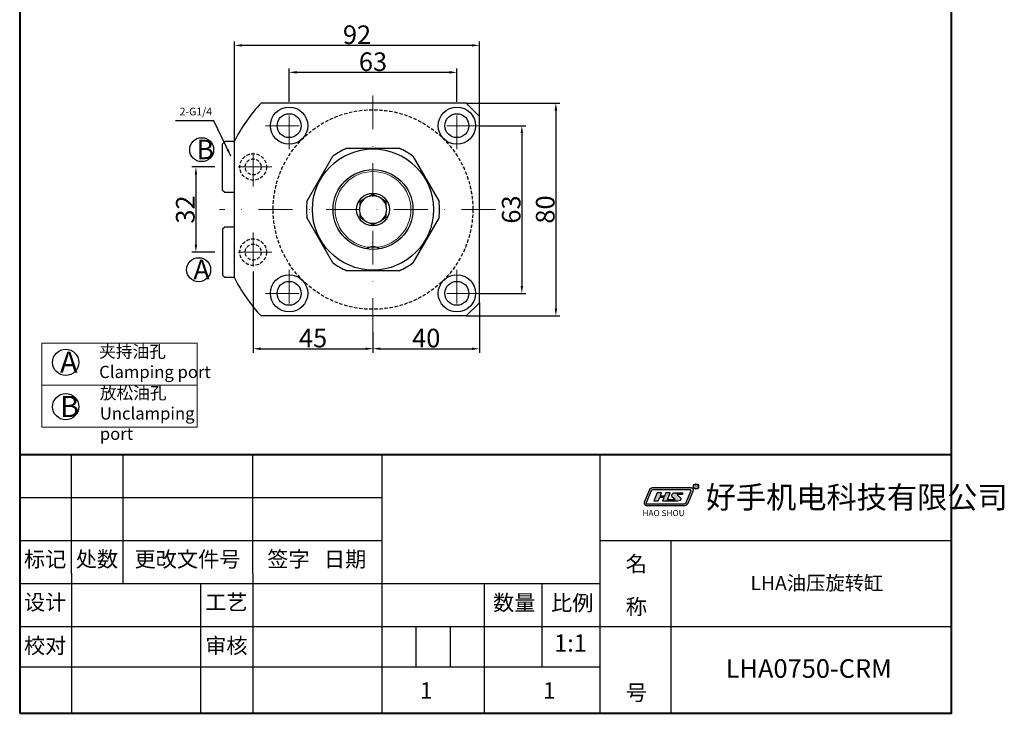
# Model space of a CAD drawing. Units: millimetres. Extents: x 757 to 1554, y 207 to 749.
# Drawn here: x 1184 to 1554, y 207 to 467 of the extents above; entities that cross this region are included whole.
import ezdxf

# ---------------------------------------------------------------- set-up
doc = ezdxf.new("R2010")
doc.units = ezdxf.units.MM
for name, pattern in [('DASHDOT', [25.3, 12.7, -6.3, 0, -6.3]), ('HIDDEN', [1.905, 1.27, -0.635]), ('PHANTOM', [2.5, 1.25, -0.25, 0.25, -0.25, 0.25, -0.25]), ('実線', [0])]:
    doc.linetypes.add(name, pattern=pattern)
doc.layers.add('1', color=7, linetype='Continuous')
doc.layers.add('2L', color=2, linetype='Continuous')
for name, color, linetype, lineweight in [('1L', 7, 'Continuous', 40), ('7L', 3, 'Continuous', 30), ('8L', 4, 'PHANTOM', 13), ('biazhu', 121, 'Continuous', 13), ('基準ﾚｲﾔｸﾞﾙｰﾌﾟ_01', 7, '実線', 20), ('外轮廓线', 255, 'Continuous', 30)]:
    doc.layers.add(name, color=color, linetype=linetype, lineweight=lineweight)
doc.styles.add('HZ', font='gbenor.shx', dxfattribs={"width": 0.75, "bigfont": 'hztxt.shx'})
doc.styles.add('ROMANS', font='ROMANS', dxfattribs={"width": 0.7})
doc.styles.add('黑', font='MS Mincho.ttf', dxfattribs={"width": 0.7})
doc.dimstyles.new('1-1', dxfattribs={"dimtxt": 7, "dimasz": 2.8, "dimexe": 1.5, "dimexo": 0, "dimgap": 0.5, "dimtad": 1, "dimtoh": 1, "dimdsep": 46, "dimlunit": 6, "dimtxsty": 'HZ', "dimcen": 3, "dimclrd": 1, "dimclre": 1, "dimclrt": 3, "dimazin": 2, "dimtfac": 0.6, "dimtmove": 0, "dimatfit": 3, "dimfxl": 1, "dimtolj": 1, "dimarcsym": 0})

# ---------------------------------------------------------------- blocks, each defined once
blk = doc.blocks.new('好手logo1')
h = blk.add_hatch(color=1)
h.paths.add_polyline_path([(13.4, 7.8, 1), (14.8, 7.8, 1)])
h.paths.add_polyline_path([(14.7, 7.8, -1), (13.5, 7.8, -1)], flags=16)
h = blk.add_hatch(color=1)
h.paths.add_polyline_path([(11.12, 2.84, 0.300672), (12.04, 3.45), (13.38, 6.6, 0.537666), (12.83, 7.44), (2.6, 7.44, 0.300672), (1.86, 6.95), (0.47, 3.68, 0.537666), (1.02, 2.84)])
h.paths.add_polyline_path([(1.18, 3.24, -0.537666), (1, 3.52), (2.33, 6.65, -0.300672), (2.7, 6.9), (12.57, 6.9, -0.537666), (12.75, 6.62), (11.47, 3.61, -0.300672), (10.92, 3.24)], flags=16)
h.paths.add_polyline_path([(9.3, 4.03), (5.28, 4.03), (5.65, 4.86, 0.540881), (5.55, 5), (4.63, 5, 0.297959), (4.54, 4.94), (4.14, 4.03), (3, 4.03), (3.91, 6.1), (5.05, 6.1), (4.75, 5.42, 0.540881), (4.84, 5.28), (5.76, 5.28, 0.297959), (5.85, 5.34), (6.19, 6.1), (7.33, 6.1), (6.58, 4.39, 0.540881), (6.67, 4.25), (8.54, 4.25, 0.684537), (8.6, 4.43), (7.78, 5.19, -0.466541), (7.8, 5.8, -0.165228), (8.65, 6.09), (10.72, 6.09), (10.55, 5.82), (9.25, 5.82, 0.684537), (9.18, 5.65), (10.05, 4.85, -0.512887), (9.98, 4.21, -0.127046)], flags=0)
at = {"color": 1}
for p, q in [((3.91, 6.1), (3, 4.03)), ((5.05, 6.1), (3.91, 6.1)), ((4.75, 5.42), (5.05, 6.1)), ((5.76, 5.28), (4.84, 5.28)), ((6.19, 6.1), (5.85, 5.34)), ((7.33, 6.1), (6.19, 6.1)), ((6.58, 4.39), (7.33, 6.1)), ((10.72, 6.09), (8.65, 6.09)), ((10.05, 4.85), (9.18, 5.65)), ((9.25, 5.82), (10.55, 5.82)), ((10.55, 5.82), (10.72, 6.09)), ((3, 4.03), (4.14, 4.03)), ((4.14, 4.03), (4.54, 4.94)), ((4.63, 5), (5.55, 5)), ((5.65, 4.86), (5.28, 4.03)), ((5.28, 4.03), (9.3, 4.03)), ((8.54, 4.25), (6.67, 4.25)), ((7.78, 5.19), (8.6, 4.43))]:
    blk.add_line(p, q, dxfattribs=at)
for points in [[(1.02, 2.84), (11.12, 2.84, 0.300672), (12.04, 3.45), (13.38, 6.6, 0.537666), (12.83, 7.44), (2.6, 7.44, 0.300672), (1.86, 6.95), (0.47, 3.68, 0.537666)], [(10.92, 3.24, 0.300672), (11.47, 3.61), (12.75, 6.62, 0.537666), (12.57, 6.9), (2.7, 6.9, 0.300672), (2.33, 6.65), (1, 3.52, 0.537666), (1.18, 3.24)]]:
    blk.add_lwpolyline(points, format="xyb", close=True, dxfattribs=at)
for radius in [0.7, 0.6]:
    blk.add_circle((14.1, 7.8), radius, dxfattribs=at)
for centre, radius, start, end in [((4.84, 5.38), 0.1, 156.3676, 270), ((5.76, 5.38), 0.1, 270, 336.3676), ((8.05, 5.48), 0.4, 127.5285, 227.5724), ((8.65, 4.69), 1.4, 90, 127.5285), ((9.25, 5.72), 0.1, 90, 227.5724), ((4.63, 4.9), 0.1, 90, 156.3676), ((5.55, 4.9), 0.1, 336.3676, 90), ((6.67, 4.35), 0.1, 156.3676, 270), ((8.54, 4.35), 0.1, 270, 47.5724), ((9.3, 5.43), 1.4, 270, 298.9615), ((9.78, 4.56), 0.4, 298.9615, 47.5724)]:
    blk.add_arc(centre, radius, start, end, dxfattribs=at)
at = {"color": 1, "attachment_point": 1}
for s, insert, char_height in [('{\\fSimSun|b0|i0|c134|p2;R}', (13.84, 8.23), 0.8008), ('{\\f@MS UI Gothic|b1|i1|c128|p34;HAO\\f@MS UI Gothic|b1|i1|c134|p34; \\f@MS UI Gothic|b1|i1|c128|p34;SHOU}', (0, 1.61), 1.6)]:
    blk.add_mtext(s, dxfattribs=dict(at, insert=insert, char_height=char_height))
blk = doc.blocks.new('*D196')
at = {"color": 1, "lineweight": -2}
for p, q in [((1285.1, 436.4), (1285.1, 448.92)), ((1348.1, 436.4), (1348.1, 448.92)), ((1345.3, 447.42), (1287.9, 447.42))]:
    blk.add_line(p, q, dxfattribs=at)
at = {"color": 1}
for points in [[(1287.9, 447.89), (1287.9, 446.95), (1285.1, 447.42)], [(1345.3, 447.89), (1345.3, 446.95), (1348.1, 447.42)]]:
    blk.add_solid(points, dxfattribs=at)
at = {"layer": 'Defpoints', "color": 0}
for p in [(1285.1, 447.42), (1285.1, 436.4), (1348.1, 436.4)]:
    blk.add_point(p, dxfattribs=at)
at = {"color": 3, "insert": (1316.6, 451.42), "char_height": 7, "attachment_point": 5, "style": 'HZ'}
blk.add_mtext('\\A1;63', dxfattribs=at)
blk = doc.blocks.new('*D197')
at = {"color": 1, "lineweight": -2}
for p, q in [((1264.6, 421.57), (1264.6, 459.05)), ((1356.6, 430.88), (1356.6, 459.05)), ((1353.8, 457.55), (1267.4, 457.55))]:
    blk.add_line(p, q, dxfattribs=at)
at = {"color": 1}
for points in [[(1267.4, 458.01), (1267.4, 457.08), (1264.6, 457.55)], [(1353.8, 458.01), (1353.8, 457.08), (1356.6, 457.55)]]:
    blk.add_solid(points, dxfattribs=at)
at = {"layer": 'Defpoints', "color": 0}
for p in [(1264.6, 457.55), (1356.6, 430.88), (1264.6, 421.57)]:
    blk.add_point(p, dxfattribs=at)
at = {"color": 3, "insert": (1310.6, 461.55), "char_height": 7, "attachment_point": 5, "style": 'HZ'}
blk.add_mtext('\\A1;92', dxfattribs=at)
blk = doc.blocks.new('*D198')
at = {"color": 1, "lineweight": -2}
for p, q in [((1357.03, 427.38), (1374.01, 427.38)), ((1372.51, 424.58), (1372.51, 367.18)), ((1357.03, 364.38), (1374.01, 364.38))]:
    blk.add_line(p, q, dxfattribs=at)
at = {"color": 1}
for points in [[(1372.04, 424.58), (1372.97, 424.58), (1372.51, 427.38)], [(1372.04, 367.18), (1372.97, 367.18), (1372.51, 364.38)]]:
    blk.add_solid(points, dxfattribs=at)
at = {"layer": 'Defpoints', "color": 0}
for p in [(1357.03, 427.38), (1357.03, 364.38), (1372.51, 364.38)]:
    blk.add_point(p, dxfattribs=at)
at = {"color": 3, "insert": (1368.51, 395.88), "char_height": 7, "attachment_point": 5, "rotation": 90, "style": 'HZ'}
blk.add_mtext('\\A1;63', dxfattribs=at)
blk = doc.blocks.new('*D199')
at = {"color": 1, "lineweight": -2}
for p, q in [((1351.6, 435.88), (1386.79, 435.88)), ((1385.29, 433.08), (1385.29, 358.68)), ((1351.6, 355.88), (1386.79, 355.88))]:
    blk.add_line(p, q, dxfattribs=at)
at = {"color": 1}
for points in [[(1384.82, 433.08), (1385.76, 433.08), (1385.29, 435.88)], [(1384.82, 358.68), (1385.76, 358.68), (1385.29, 355.88)]]:
    blk.add_solid(points, dxfattribs=at)
at = {"layer": 'Defpoints', "color": 0}
for p in [(1351.6, 435.88), (1351.6, 355.88), (1385.29, 355.88)]:
    blk.add_point(p, dxfattribs=at)
at = {"color": 3, "insert": (1381.29, 395.88), "char_height": 7, "attachment_point": 5, "rotation": 90, "style": 'HZ'}
blk.add_mtext('\\A1;80', dxfattribs=at)
blk = doc.blocks.new('*D200')
at = {"color": 1, "lineweight": -2}
for p, q in [((1271.6, 372.62), (1271.6, 342.07)), ((1316.6, 349.82), (1316.6, 342.07)), ((1274.4, 343.57), (1313.8, 343.57))]:
    blk.add_line(p, q, dxfattribs=at)
at = {"color": 1}
for points in [[(1274.4, 344.03), (1274.4, 343.1), (1271.6, 343.57)], [(1313.8, 344.03), (1313.8, 343.1), (1316.6, 343.57)]]:
    blk.add_solid(points, dxfattribs=at)
at = {"layer": 'Defpoints', "color": 0}
for p in [(1271.6, 372.62), (1316.6, 349.82), (1316.6, 343.57)]:
    blk.add_point(p, dxfattribs=at)
at = {"color": 3, "insert": (1294.1, 347.57), "char_height": 7, "attachment_point": 5, "style": 'HZ'}
blk.add_mtext('\\A1;45', dxfattribs=at)
blk = doc.blocks.new('*D201')
at = {"color": 1, "lineweight": -2}
for p, q in [((1356.6, 360.88), (1356.6, 342.07)), ((1316.6, 349.82), (1316.6, 342.07)), ((1319.4, 343.57), (1353.8, 343.57))]:
    blk.add_line(p, q, dxfattribs=at)
at = {"color": 1}
for points in [[(1319.4, 344.03), (1319.4, 343.1), (1316.6, 343.57)], [(1353.8, 344.03), (1353.8, 343.1), (1356.6, 343.57)]]:
    blk.add_solid(points, dxfattribs=at)
at = {"layer": 'Defpoints', "color": 0}
for p in [(1356.6, 360.88), (1316.6, 349.82), (1356.6, 343.57)]:
    blk.add_point(p, dxfattribs=at)
at = {"color": 3, "insert": (1336.6, 347.57), "char_height": 7, "attachment_point": 5, "style": 'HZ'}
blk.add_mtext('\\A1;40', dxfattribs=at)
blk = doc.blocks.new('*D202')
at = {"color": 1, "lineweight": -2}
for p, q in [((1257.2, 411.88), (1248.61, 411.88)), ((1250.11, 409.08), (1250.11, 382.68)), ((1257.2, 379.88), (1248.61, 379.88))]:
    blk.add_line(p, q, dxfattribs=at)
at = {"color": 1}
for points in [[(1249.64, 409.08), (1250.57, 409.08), (1250.11, 411.88)], [(1249.64, 382.68), (1250.57, 382.68), (1250.11, 379.88)]]:
    blk.add_solid(points, dxfattribs=at)
at = {"layer": 'Defpoints', "color": 0}
for p in [(1257.2, 411.88), (1250.11, 379.88), (1257.2, 379.88)]:
    blk.add_point(p, dxfattribs=at)
at = {"color": 3, "insert": (1246.11, 395.88), "char_height": 7, "attachment_point": 5, "rotation": 90, "style": 'HZ'}
blk.add_mtext('\\A1;32', dxfattribs=at)

msp = doc.modelspace()

# ---------------------------------------------------------------- linework, layer by layer
at = {"layer": '1', "color": 4, "linetype": 'HIDDEN'}
for centre, radius in [((1316.603, 395.88), 37.5), ((1271.603, 411.88), 5), ((1271.603, 411.88), 3), ((1271.603, 379.88), 5), ((1271.603, 379.88), 3)]:
    msp.add_circle(centre, radius, dxfattribs=at)
at = {"layer": '1L', "linetype": 'ByBlock'}
msp.add_line((1183.918, 303.795), (1533.918, 303.795), dxfattribs=at)
msp.add_lwpolyline([(1183.938, 206.587), (1533.886, 206.587), (1533.886, 749.006), (1183.938, 749.006)], close=True, dxfattribs=at)
msp.add_lwpolyline([(1183.938, 206.587), (1533.886, 206.587), (1533.886, 749.006), (1183.938, 749.006)], close=True, dxfattribs=at)
at = {"layer": '2L', "linetype": 'Continuous'}
for p, q in [((1203.38, 259.079), (1203.38, 303.795)), ((1203.38, 259.079), (1203.38, 303.795)), ((1222.821, 255.385), (1222.821, 303.795)), ((1222.821, 255.385), (1222.821, 303.795)), ((1271.425, 259.079), (1271.425, 303.795)), ((1271.425, 259.079), (1271.425, 303.795)), ((1320.029, 206.587), (1320.029, 303.795)), ((1320.029, 206.587), (1320.029, 303.795)), ((1401.915, 206.587), (1401.915, 303.795)), ((1401.915, 206.587), (1401.915, 303.795)), ((1183.938, 287.658), (1320.029, 287.658)), ((1183.938, 287.658), (1320.029, 287.658)), ((1183.938, 271.522), (1320.029, 271.522)), ((1183.938, 271.522), (1320.029, 271.522)), ((1183.938, 271.522), (1320.029, 271.522)), ((1183.938, 271.522), (1320.029, 271.522)), ((1183.938, 271.522), (1320.029, 271.522)), ((1183.938, 271.522), (1320.029, 271.522)), ((1401.915, 271.522), (1533.886, 271.522)), ((1401.915, 271.522), (1533.886, 271.522)), ((1428.648, 206.587), (1428.648, 271.522)), ((1428.648, 206.587), (1428.648, 271.522)), ((1203.38, 259.079), (1203.38, 206.587)), ((1203.38, 259.079), (1203.38, 206.587)), ((1271.425, 259.079), (1271.425, 206.587)), ((1271.425, 259.079), (1271.425, 206.587)), ((1183.938, 255.385), (1401.915, 255.385)), ((1183.938, 255.385), (1401.915, 255.385)), ((1251.984, 206.587), (1251.984, 255.385)), ((1251.984, 206.587), (1251.984, 255.385)), ((1358.468, 206.587), (1358.468, 255.385)), ((1358.468, 206.587), (1358.468, 255.385)), ((1380.192, 224.084), (1380.192, 255.385)), ((1380.192, 224.084), (1380.192, 255.385)), ((1183.938, 239.249), (1533.886, 239.249)), ((1183.938, 239.249), (1533.886, 239.249)), ((1332.829, 224.084), (1332.829, 239.249)), ((1332.829, 224.084), (1332.829, 239.249)), ((1345.668, 224.084), (1345.668, 239.249)), ((1345.668, 224.084), (1345.668, 239.249)), ((1183.938, 224.084), (1401.915, 224.084)), ((1183.938, 224.084), (1401.915, 224.084))]:
    msp.add_line(p, q, dxfattribs=at)
at = {"layer": 'biazhu'}
for p, q in [((1192.292, 345.659), (1250.625, 345.659)), ((1192.292, 314.135), (1192.292, 345.659)), ((1250.625, 345.659), (1250.625, 314.135)), ((1250.625, 329.897), (1192.292, 329.897)), ((1250.625, 314.135), (1192.292, 314.135))]:
    msp.add_line(p, q, dxfattribs=at)
at = {"layer": '基準ﾚｲﾔｸﾞﾙｰﾌﾟ_01', "color": 1, "linetype": 'DASHDOT', "lineweight": 20}
for p, q in [((1316.603, 349.818), (1316.603, 442.685)), ((1285.103, 418.496), (1285.103, 436.396)), ((1348.103, 418.496), (1348.103, 436.396)), ((1276.176, 427.38), (1294.112, 427.38)), ((1357.03, 427.38), (1339.094, 427.38)), ((1271.603, 404.537), (1271.603, 419.139)), ((1278.622, 411.88), (1257.205, 411.88)), ((1362.563, 395.88), (1259.017, 395.88)), ((1271.603, 387.223), (1271.603, 372.62)), ((1278.622, 379.88), (1257.205, 379.88)), ((1285.103, 373.264), (1285.103, 355.363)), ((1348.103, 373.264), (1348.103, 355.363)), ((1276.176, 364.38), (1294.112, 364.38)), ((1357.03, 364.38), (1339.094, 364.38))]:
    msp.add_line(p, q, dxfattribs=at)
at = {"layer": '基準ﾚｲﾔｸﾞﾙｰﾌﾟ_01', "color": 3, "linetype": 'Continuous', "lineweight": 30}
for p, q in [((1351.603, 435.88), (1274.603, 435.88)), ((1356.603, 430.88), (1351.603, 435.88)), ((1356.603, 360.88), (1356.603, 430.88)), ((1264.603, 370.189), (1264.603, 421.57)), ((1260.903, 421.38), (1260.103, 420.58)), ((1260.103, 403.18), (1260.103, 420.58)), ((1264.603, 421.38), (1260.903, 421.38)), ((1306.805, 418.88), (1326.401, 418.88)), ((1291.786, 398.895), (1301.583, 415.865)), ((1331.623, 415.865), (1341.421, 398.895)), ((1260.103, 403.18), (1260.903, 402.38)), ((1260.903, 402.38), (1264.603, 402.38)), ((1313.034, 399.593), (1311.603, 398.767)), ((1316.603, 401.653), (1315.172, 400.827)), ((1318.034, 400.827), (1316.603, 401.653)), ((1321.603, 398.767), (1320.172, 399.593)), ((1311.603, 398.767), (1311.603, 397.114)), ((1321.603, 397.114), (1321.603, 398.767)), ((1301.583, 375.895), (1291.786, 392.865)), ((1311.603, 394.646), (1311.603, 392.993)), ((1311.603, 392.993), (1313.034, 392.167)), ((1320.172, 392.167), (1321.603, 392.993)), ((1321.603, 392.993), (1321.603, 394.646)), ((1341.421, 392.865), (1331.623, 375.895)), ((1260.103, 388.58), (1260.903, 389.38)), ((1260.103, 388.58), (1260.103, 371.18)), ((1260.903, 389.38), (1264.603, 389.38)), ((1315.172, 390.933), (1316.603, 390.106)), ((1316.603, 390.106), (1318.034, 390.933)), ((1260.903, 370.38), (1260.103, 371.18)), ((1264.603, 370.38), (1260.903, 370.38)), ((1326.401, 372.88), (1306.805, 372.88)), ((1356.603, 360.88), (1351.603, 355.88)), ((1351.603, 355.88), (1274.603, 355.88))]:
    msp.add_line(p, q, dxfattribs=at)
for centre, radius in [((1285.103, 427.38), 7), ((1348.103, 427.38), 7), ((1285.103, 427.38), 4.5), ((1348.103, 427.38), 4.5), ((1316.603, 395.88), 22.75), ((1316.603, 395.88), 15), ((1316.603, 395.88), 6.15), ((1285.103, 364.38), 7), ((1348.103, 364.38), 7), ((1285.103, 364.38), 4.5), ((1348.103, 364.38), 4.5)]:
    msp.add_circle(centre, radius, dxfattribs=at)
at = {"layer": '基準ﾚｲﾔｸﾞﾙｰﾌﾟ_01', "color": 1, "linetype": 'Continuous', "lineweight": 20}
msp.add_circle((1316.603, 395.88), 14.25, dxfattribs=at)
at = {"layer": '基準ﾚｲﾔｸﾞﾙｰﾌﾟ_01', "color": 3, "linetype": 'Continuous', "lineweight": 30}
for centre, radius, start, end in [((1316.603, 395.88), 58, 136.39718, 153.70844), ((1316.603, 395.88), 25, 113.07392, 126.92608), ((1316.603, 395.88), 25, 53.07392, 66.92608), ((1316.603, 395.88), 5.15, 133.86243, 166.13757), ((1316.603, 395.88), 5.15, 106.13757, 133.86243), ((1316.603, 395.88), 5.15, 73.86243, 106.13757), ((1316.603, 395.88), 5.15, 46.13757, 73.86243), ((1316.603, 395.88), 5.15, 13.86243, 46.13757), ((1316.603, 395.88), 25, 173.07392, 186.92608), ((1316.603, 395.88), 5.15, 166.13757, 193.86243), ((1316.603, 395.88), 5.15, 346.13757, 13.86243), ((1316.603, 395.88), 25, 353.07392, 6.92608), ((1316.603, 395.88), 5.15, 193.86243, 226.13757), ((1316.603, 395.88), 5.15, 226.13757, 253.86243), ((1316.603, 395.88), 5.15, 286.13757, 313.86243), ((1316.603, 395.88), 5.15, 313.86243, 346.13757), ((1316.603, 395.88), 5.15, 253.86243, 286.13757), ((1316.603, 377.88), 4, 52.99768, 127.00232), ((1316.603, 395.88), 25, 233.07392, 246.92608), ((1316.603, 395.88), 25, 293.07392, 306.92608), ((1316.603, 395.88), 58, 206.29156, 223.60282)]:
    msp.add_arc(centre, radius, start, end, dxfattribs=at)
at = {"layer": '外轮廓线'}
for centre, radius in [((1252.259, 418.362), 4.502), ((1251.125, 373.27), 4.502), ((1201.186, 338.449), 4.924), ((1201.186, 321.79), 4.924)]:
    msp.add_circle(centre, radius, dxfattribs=at)

# ---------------------------------------------------------------- block references
at = {"xscale": 1.425967223059896, "yscale": 1.425967223059896, "zscale": 1.425967223059896}
msp.add_blockref('好手logo1', (1417.807, 280.677), dxfattribs=at)

# ---------------------------------------------------------------- texts
at = {"layer": '7L', "color": 3, "char_height": 5.83246, "attachment_point": 2}
for s, insert in [('{\\f宋体|b0|i0|c134|p2;标记}', (1193.484, 267.411)), ('{\\f宋体|b0|i0|c134|p2;标记}', (1193.484, 267.411)), ('{\\f宋体|b0|i0|c134|p2;处数}', (1212.925, 267.411)), ('{\\f宋体|b0|i0|c134|p2;处数}', (1212.925, 267.411)), ('{\\f宋体|b0|i0|c134|p2;更改文件号}', (1246.929, 267.411)), ('{\\f宋体|b0|i0|c134|p2;更改文件号}', (1246.929, 267.411)), ('{\\f宋体|b0|i0|c134|p2;签字   日期}', (1295.487, 267.411)), ('{\\f宋体|b0|i0|c134|p2;签字   日期}', (1295.487, 267.411)), ('{\\fSimSun|b0|i0|c134|p2;名}', (1415.517, 265.68)), ('{\\fSimSun|b0|i0|c134|p2;名}', (1415.517, 265.68)), ('{\\fSimSun|b0|i0|c134|p2;设计}', (1193.484, 251.245)), ('{\\fSimSun|b0|i0|c134|p2;设计}', (1193.484, 251.245)), ('{\\fSimSun|b0|i0|c134|p2;工艺}', (1261.529, 251.245)), ('{\\fSimSun|b0|i0|c134|p2;工艺}', (1261.529, 251.245)), ('{\\f宋体|b0|i0|c134|p2;数量}', (1369.639, 251.063)), ('{\\f宋体|b0|i0|c134|p2;数量}', (1369.639, 251.063)), ('{\\f宋体|b0|i0|c134|p2;比例}', (1391.416, 250.983)), ('{\\f宋体|b0|i0|c134|p2;比例}', (1391.416, 250.983)), ('{\\fSimSun|b0|i0|c134|p2;称}', (1415.517, 249.543)), ('{\\fSimSun|b0|i0|c134|p2;称}', (1415.517, 249.543)), ('{\\fSimSun|b0|i0|c134|p2;校对}', (1193.484, 234.922)), ('{\\fSimSun|b0|i0|c134|p2;校对}', (1193.484, 234.922)), ('{\\fSimSun|b0|i0|c134|p2;审核}', (1261.529, 234.922)), ('{\\fSimSun|b0|i0|c134|p2;审核}', (1261.529, 234.922)), ('{\\fSimSun|b0|i0|c134|p2;号}', (1415.517, 217.27)), ('{\\fSimSun|b0|i0|c134|p2;号}', (1415.517, 217.27))]:
    msp.add_mtext(s, dxfattribs=dict(at, insert=insert))
at = {"layer": '7L', "attachment_point": 2}
for s, insert, char_height in [('{\\fSimSun|b0|i0|c134|p2;\\H0.7547x;LHA油压旋转缸}', (1483.32, 258.202), 7.03824), ('{\\fFangSong_GB2312|b0|i0|c134|p49;\\H0.8333x;1:1}', (1390.775, 236.239), 7.77661), ('{\\fSimSun|b0|i0|c134|p2;LHA0750-CRM}', (1480.253, 226.923), 7), ('{\\fFangSong_GB2312|b0|i0|c134|p49;1}', (1336.632, 218.271), 6.22137), ('{\\fFangSong_GB2312|b0|i0|c134|p49;1}', (1382.831, 218.271), 6.22137)]:
    msp.add_mtext(s, dxfattribs=dict(at, insert=insert, char_height=char_height))
at = {"layer": '8L', "linetype": 'Continuous', "insert": (1441.567, 291.911), "char_height": 5.77273, "width": 138.73171, "attachment_point": 1, "style": 'ROMANS'}
msp.add_mtext('{\\fSimHei|b0|i0|c134|p2;\\H1.44x;\\C4;好手机电科技有限公司}', dxfattribs=at)
at = {"layer": '外轮廓线', "attachment_point": 1, "style": '黑'}
for s, insert, char_height, width in [('{\\fSimSun|b0|i0|c134|p2;\\W1;\\C3;2-G1/4}', (1244.003, 434.136), 2.88477, 29.77246), ('B', (1250.321, 422.094), 7.297, 11.58461), ('A', (1249.187, 377.002), 7.297, 11.58461), ('{\\fSimSun|b0|i0|c134|p2;\\C3;夹\\fMS Mincho|b0|i0|c134|p49;持\\fSimSun|b0|i0|c134|p2;油\\fMS Mincho|b0|i0|c134|p49;孔\\fFangSong_GB2312|b0|i0|c134|p49;\\P\\f@MS Mincho|b0|i0|c134|p49;Clamping port}', (1213.758, 344.805), 4.588983, 47.36094), ('A', (1199.066, 342.53), 7.98, 12.66993), ('{\\fMS Mincho|b0|i0|c128|p49;\\C3;放松\\fSimSun|b0|i0|c134|p2;油\\fMS Mincho|b0|i0|c128|p49;孔\\fFangSong_GB2312|b0|i0|c134|p49;\\P\\f@MS Mincho|b0|i0|c134|p49;Unclamping port}', (1214.012, 329.217), 4.588983, 47.36094), ('B', (1199.066, 325.871), 7.98, 12.66993)]:
    msp.add_mtext(s, dxfattribs=dict(at, insert=insert, char_height=char_height, width=width))

# ---------------------------------------------------------------- dimensions: what is measured, and where the dimension line sits
for base, p1, p2, picture, middle in [((1264.603, 457.548), (1356.603, 430.88), (1264.603, 421.57), '*D197', (1310.603, 461.548)), ((1285.103, 447.419), (1348.103, 436.396), (1285.103, 436.396), '*D196', (1316.603, 451.419)), ((1316.603, 343.565), (1271.603, 372.62), (1316.603, 349.818), '*D200', (1294.103, 347.565)), ((1356.603, 343.565), (1316.603, 349.818), (1356.603, 360.88), '*D201', (1336.603, 347.565))]:
    dim = msp.add_linear_dim(base=base, p1=p1, p2=p2, dimstyle='1-1')
    dim.commit()
    dim.dimension.update_dxf_attribs({"geometry": picture, "text_midpoint": middle})
for base, p1, p2, picture, middle in [((1385.291, 355.88), (1351.603, 435.88), (1351.603, 355.88), '*D199', (1381.291, 395.88)), ((1372.508, 364.38), (1357.03, 427.38), (1357.03, 364.38), '*D198', (1368.508, 395.88)), ((1250.105, 379.88), (1257.205, 411.88), (1257.205, 379.88), '*D202', (1246.105, 395.88))]:
    dim = msp.add_linear_dim(base=base, p1=p1, p2=p2, angle=90, dimstyle='1-1')
    dim.commit()
    dim.dimension.update_dxf_attribs({"geometry": picture, "text_midpoint": middle})

# ---------------------------------------------------------------- leaders
msp.add_leader([(1263.226, 415.897), (1256.803, 429.213), (1242.428, 429.213)], dimstyle='1-1', override={"dimgap": 0.5, "dimtad": 0})

doc.saveas('drawing.dxf')
